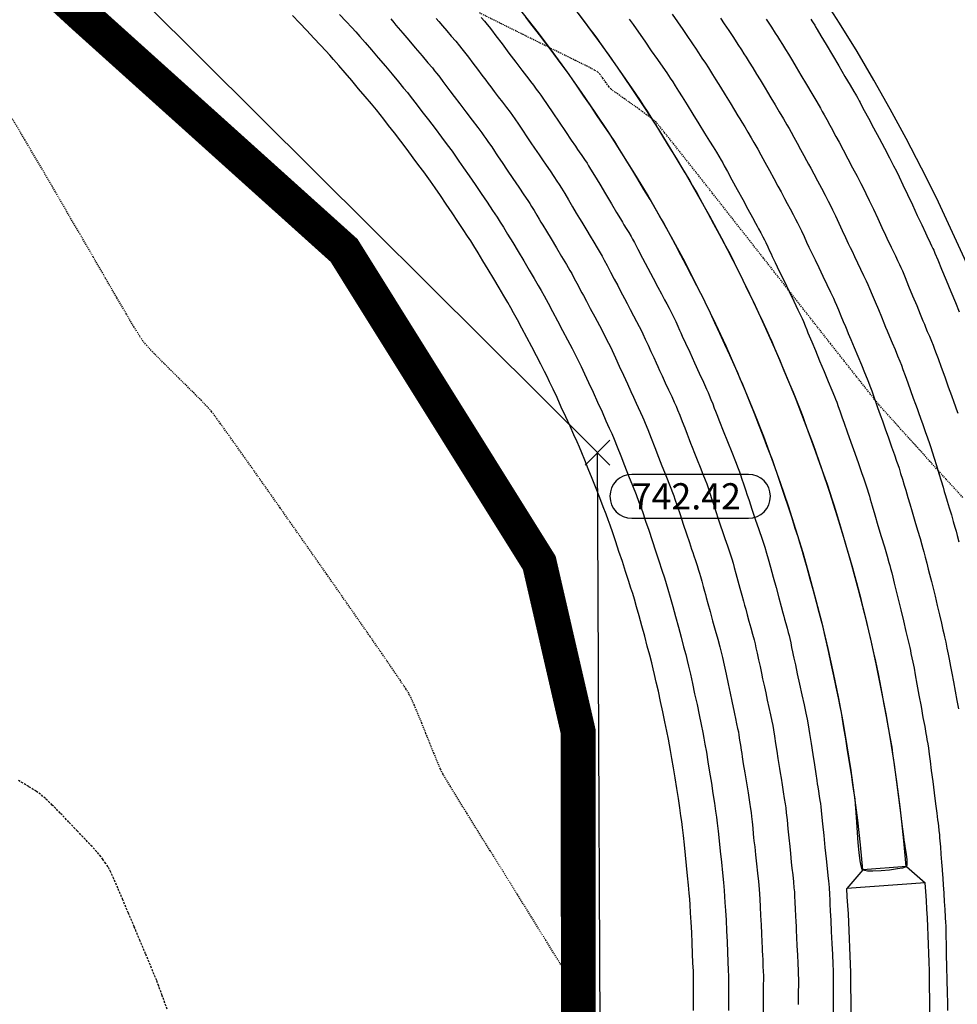
# Model space of a CAD drawing. Units: feet. Extents: x 2203087 to 2219056, y 13756737 to 13771032.
# Drawn here: x 2211390 to 2211497, y 13762490 to 13762602 of the extents above; entities that cross this region are included whole.
import ezdxf

# ---------------------------------------------------------------- set-up
doc = ezdxf.new("R2010")
doc.units = ezdxf.units.FT
doc.header["$MEASUREMENT"] = 0
for name, pattern in [('DASHDOT', [1, 0.5, -0.25, 0, -0.25]), ('HIDDEN', [0.375, 0.25, -0.125]), ('HIDDEN2', [0.1875, 0.125, -0.0625])]:
    doc.linetypes.add(name, pattern=pattern)
for name, color, linetype in [('C-DRN-EARTHEN CHANNEL', 1, 'Continuous'), ('C-FINISHED-CONTR', 2, 'Continuous'), ('C-GA', 7, 'Continuous'), ('C-LOT', 2, 'Continuous'), ('S_FLD_HAZ_LN', 244, 'DASHDOT'), ('V-P01-TOPO', 243, 'HIDDEN2')]:
    doc.layers.add(name, color=color, linetype=linetype)
doc.styles.add('EG SPOT', font='simplex.shx', dxfattribs={"width": 0.9})

# ---------------------------------------------------------------- blocks, each defined once
blk = doc.blocks.new('*U843')
at = {"layer": 'C-GA', "color": 1, "linetype": 'Continuous', "lineweight": -3}
for p, q in [((2211454.29, 13762551.3, 742.42), (2211457.12, 13762554.13, 742.42)), ((2211454.29, 13762554.13, 742.42), (2211457.12, 13762551.3, 742.42))]:
    blk.add_line(p, q, dxfattribs=at)
at = {"layer": 'C-GA', "color": 2, "linetype": 'Continuous', "lineweight": -3}
for p, q in [((2211472.99, 13762550.22, 742.42), (2211459.62, 13762550.22, 742.42)), ((2211459.62, 13762545.22, 742.42), (2211472.99, 13762545.22, 742.42))]:
    blk.add_line(p, q, dxfattribs=at)
for start, end in [(0, 90), (270, 0)]:
    blk.add_arc((2211472.99, 13762547.72, 742.42), 2.5, start, end, dxfattribs=at)
at = {"layer": 'C-GA', "color": 1, "linetype": 'Continuous', "lineweight": -3, "insert": (2211459.62, 13762549.22, 742.42), "char_height": 3, "width": 13.5051, "attachment_point": 1, "style": 'EG SPOT', "bg_fill": 3, "box_fill_scale": 1.333333, "bg_fill_color": 256, "bg_fill_true_color": 13158600, "bg_fill_transparency": 0}
blk.add_mtext('742.42', dxfattribs=at)
at = {"layer": 'C-GA', "color": 2, "linetype": 'Continuous', "lineweight": -3}
for start, end in [(90, 180), (180, 270)]:
    blk.add_arc((2211459.62, 13762547.72, 742.42), 2.5, start, end, dxfattribs=at)

msp = doc.modelspace()

# ---------------------------------------------------------------- linework, layer by layer
at = {"layer": 'C-DRN-EARTHEN CHANNEL', "elevation": 747.58}
for points in [[(2211486.07, 13762504.98), (2211484.22, 13762502.84)], [(2211491.05, 13762505.35), (2211486.07, 13762504.98)], [(2211491.05, 13762505.35), (2211493.2, 13762503.51)], [(2211493.2, 13762503.51), (2211484.22, 13762502.84)]]:
    msp.add_lwpolyline(points, dxfattribs=at)
for points in [[(2211485.77, 13762454.95), (2211485.01, 13762457.85, -0.087552), (2211483.89, 13762472.06, 0.042605), (2211484.22, 13762502.84, 0.042605)], [(2211494.48, 13762457.21), (2211493.73, 13762460.11, -0.087552), (2211492.85, 13762471.2, 0.042605), (2211493.2, 13762503.51, 0.042605)]]:
    msp.add_lwpolyline(points, format="xyb", dxfattribs=at)
at = {"layer": 'C-FINISHED-CONTR', "color": 4, "linetype": 'Continuous', "lineweight": -3}
for points, elevation in [([(2211475, 13762602.32), (2211475.6, 13762601.4), (2211476.05, 13762600.71), (2211476.29, 13762600.34), (2211476.52, 13762599.97), (2211476.86, 13762599.43), (2211477.22, 13762598.84), (2211477.55, 13762598.3), (2211477.78, 13762597.92), (2211478.01, 13762597.55), (2211478.43, 13762596.84), (2211478.98, 13762595.9), (2211479.61, 13762594.85), (2211480.23, 13762593.8), (2211480.79, 13762592.86), (2211481.21, 13762592.14), (2211481.43, 13762591.77), (2211481.64, 13762591.38), (2211481.95, 13762590.82), (2211482.29, 13762590.2), (2211482.59, 13762589.64), (2211482.8, 13762589.25), (2211482.99, 13762588.89), (2211483.35, 13762588.23), (2211483.82, 13762587.35), (2211484.35, 13762586.35), (2211484.9, 13762585.32), (2211485.42, 13762584.35), (2211485.84, 13762583.53), (2211486.14, 13762582.95), (2211486.42, 13762582.37), (2211486.81, 13762581.55), (2211487.28, 13762580.56), (2211487.77, 13762579.51), (2211488.25, 13762578.49), (2211488.66, 13762577.6), (2211488.98, 13762576.93), (2211489.15, 13762576.56), (2211489.31, 13762576.23), (2211489.53, 13762575.77), (2211489.79, 13762575.24), (2211490.04, 13762574.71), (2211490.27, 13762574.24), (2211490.42, 13762573.91), (2211490.59, 13762573.52), (2211490.9, 13762572.76), (2211491.31, 13762571.77), (2211491.77, 13762570.67), (2211492.23, 13762569.56), (2211492.64, 13762568.57), (2211492.95, 13762567.81), (2211493.11, 13762567.41), (2211493.25, 13762567.07), (2211493.45, 13762566.59), (2211493.69, 13762566.04), (2211493.92, 13762565.49), (2211494.11, 13762565.01), (2211494.25, 13762564.67), (2211494.4, 13762564.27), (2211494.68, 13762563.5), (2211495.04, 13762562.5), (2211495.44, 13762561.38), (2211495.85, 13762560.25), (2211496.21, 13762559.25), (2211496.48, 13762558.48), (2211496.63, 13762558.08), (2211496.75, 13762557.73), (2211496.93, 13762557.23)], 743), ([(2211480.12, 13762602.33), (2211480.23, 13762602.14), (2211480.4, 13762601.88), (2211480.56, 13762601.62), (2211480.67, 13762601.43), (2211480.85, 13762601.13), (2211481.27, 13762600.42), (2211481.87, 13762599.4), (2211482.58, 13762598.21), (2211483.32, 13762596.96), (2211484.02, 13762595.77), (2211484.62, 13762594.76), (2211485.05, 13762594.04), (2211485.22, 13762593.74), (2211485.33, 13762593.54), (2211485.49, 13762593.26), (2211485.64, 13762592.98), (2211485.75, 13762592.78), (2211485.89, 13762592.51), (2211486.23, 13762591.88), (2211486.72, 13762590.98), (2211487.29, 13762589.89), (2211487.92, 13762588.71), (2211488.55, 13762587.54), (2211489.12, 13762586.45), (2211489.59, 13762585.55), (2211489.92, 13762584.91), (2211490.23, 13762584.27), (2211490.66, 13762583.36), (2211491.18, 13762582.26), (2211491.74, 13762581.07), (2211492.3, 13762579.87), (2211492.82, 13762578.77), (2211493.25, 13762577.85), (2211493.55, 13762577.2), (2211493.68, 13762576.92), (2211493.78, 13762576.71), (2211493.93, 13762576.39), (2211494.08, 13762576.08), (2211494.19, 13762575.87), (2211494.32, 13762575.54), (2211494.64, 13762574.79), (2211495.08, 13762573.72), (2211495.6, 13762572.46), (2211496.14, 13762571.15), (2211496.66, 13762569.89), (2211497.1, 13762568.82)], 742)]:
    msp.add_lwpolyline(points, dxfattribs=dict(at, elevation=elevation))
at = {"layer": 'V-P01-TOPO', "color": 15, "linetype": 'HIDDEN', "lineweight": -3, "elevation": 740}
msp.add_lwpolyline([(2211406.45, 13762489.04), (2211405.89, 13762490.58), (2211405.48, 13762491.69), (2211405.25, 13762492.31), (2211404.96, 13762493.02), (2211404.53, 13762494.07), (2211403.98, 13762495.38), (2211403.35, 13762496.87), (2211402.69, 13762498.45), (2211402.02, 13762500.03), (2211401.38, 13762501.54), (2211400.81, 13762502.87), (2211400.34, 13762503.96), (2211400.01, 13762504.71), (2211399.86, 13762505.04), (2211399.69, 13762505.32), (2211399.42, 13762505.71), (2211399.12, 13762506.14), (2211398.85, 13762506.52), (2211398.64, 13762506.78), (2211398.4, 13762507.06), (2211397.85, 13762507.64), (2211397.09, 13762508.46), (2211396.18, 13762509.42), (2211395.2, 13762510.45), (2211394.22, 13762511.47), (2211393.3, 13762512.39), (2211392.52, 13762513.14), (2211391.96, 13762513.63), (2211391.48, 13762513.95), (2211390.6, 13762514.5), (2211389.38, 13762515.25)], dxfattribs=at)

# ---------------------------------------------------------------- block references
at = {"color": 7, "linetype": 'Continuous', "lineweight": -3}
msp.add_blockref('*U843', (0, 0), dxfattribs=at)

# ---------------------------------------------------------------- next in the draw order: linework, layer by layer
at = {"layer": 'C-DRN-EARTHEN CHANNEL', "elevation": 747.58}
for points in [[(2211491.04, 13762505.35, 0.251558), (2211393.87, 13762654.33, -0.116823), (2211382.21, 13762664.81), (2211360.67, 13762695.91, -0.088286), (2211355.71, 13762706.74), (2211339.49, 13762769.36, -0.414214), (2211363.88, 13762810.8), (2211630.83, 13762879.94)], [(2211486.06, 13762504.97, 0.251496), (2211391.47, 13762649.94, -0.116823), (2211378.1, 13762661.96), (2211356.56, 13762693.07, -0.088286), (2211350.87, 13762705.49), (2211334.65, 13762768.1, -0.414214), (2211362.63, 13762815.64), (2211476.61, 13762845.16)]]:
    msp.add_lwpolyline(points, format="xyb", dxfattribs=at)
at = {"layer": 'C-DRN-EARTHEN CHANNEL', "elevation": 0.58}
msp.add_lwpolyline([(2211596.76, 13762836), (2211721.08, 13762356.04, -0.397986), (2211714.45, 13762344.01), (2211569.43, 13762297.69, -0.430629), (2211556.71, 13762304.71), (2211515.02, 13762465.63, -0.087552), (2211514.75, 13762469.09, 0.300247), (2211405.37, 13762675.39, -0.116823), (2211401.94, 13762678.47), (2211380.4, 13762709.58, -0.088286), (2211378.94, 13762712.76), (2211362.72, 13762775.37, -0.414214), (2211369.9, 13762787.56), (2211584.57, 13762843.17, -0.414214)], format="xyb", close=True, dxfattribs=at)
at = {"layer": 'C-FINISHED-CONTR', "color": 4, "linetype": 'Continuous', "lineweight": -3}
for points, elevation in [([(2211426.19, 13762602.86), (2211426.94, 13762602.05), (2211427.58, 13762601.37), (2211428.04, 13762600.87), (2211428.49, 13762600.35), (2211429.1, 13762599.65), (2211429.82, 13762598.81), (2211430.61, 13762597.89), (2211431.42, 13762596.93), (2211432.2, 13762596.01), (2211432.92, 13762595.16), (2211433.51, 13762594.44), (2211433.94, 13762593.91), (2211434.37, 13762593.37), (2211434.94, 13762592.64), (2211435.61, 13762591.76), (2211436.35, 13762590.79), (2211437.11, 13762589.8), (2211437.84, 13762588.83), (2211438.5, 13762587.94), (2211439.06, 13762587.2), (2211439.46, 13762586.64), (2211439.85, 13762586.08), (2211440.38, 13762585.32), (2211441.01, 13762584.4), (2211441.69, 13762583.4), (2211442.39, 13762582.36), (2211443.07, 13762581.36), (2211443.69, 13762580.44), (2211444.2, 13762579.66), (2211444.57, 13762579.09), (2211444.94, 13762578.51), (2211445.42, 13762577.71), (2211446, 13762576.76), (2211446.62, 13762575.72), (2211447.27, 13762574.65), (2211447.89, 13762573.61), (2211448.45, 13762572.66), (2211448.92, 13762571.85), (2211449.26, 13762571.26), (2211449.59, 13762570.66), (2211450.04, 13762569.84), (2211450.56, 13762568.86), (2211451.13, 13762567.79), (2211451.71, 13762566.69), (2211452.27, 13762565.61), (2211452.79, 13762564.63), (2211453.21, 13762563.8), (2211453.52, 13762563.19), (2211453.82, 13762562.57), (2211454.21, 13762561.73), (2211454.68, 13762560.73), (2211455.19, 13762559.62), (2211455.71, 13762558.49), (2211456.22, 13762557.38), (2211456.67, 13762556.37), (2211457.05, 13762555.52), (2211457.33, 13762554.9), (2211457.59, 13762554.27), (2211457.94, 13762553.4), (2211458.36, 13762552.37), (2211458.8, 13762551.25), (2211459.26, 13762550.08), (2211459.71, 13762548.95), (2211460.11, 13762547.92), (2211460.44, 13762547.05), (2211460.68, 13762546.41), (2211460.91, 13762545.76), (2211461.21, 13762544.88), (2211461.57, 13762543.84), (2211461.95, 13762542.68), (2211462.35, 13762541.5), (2211462.73, 13762540.35), (2211463.07, 13762539.29), (2211463.36, 13762538.41), (2211463.56, 13762537.75), (2211463.75, 13762537.1), (2211464.01, 13762536.2), (2211464.31, 13762535.13), (2211464.63, 13762533.96), (2211464.96, 13762532.76), (2211465.27, 13762531.59), (2211465.56, 13762530.51), (2211465.8, 13762529.61), (2211465.96, 13762528.95), (2211466.12, 13762528.28), (2211466.33, 13762527.38), (2211466.57, 13762526.29), (2211466.82, 13762525.11), (2211467.09, 13762523.89), (2211467.34, 13762522.7), (2211467.57, 13762521.61), (2211467.75, 13762520.7), (2211467.88, 13762520.03), (2211468, 13762519.36), (2211468.16, 13762518.44), (2211468.34, 13762517.35), (2211468.53, 13762516.15), (2211468.73, 13762514.91), (2211468.92, 13762513.71), (2211469.08, 13762512.62), (2211469.22, 13762511.7), (2211469.31, 13762511.02), (2211469.4, 13762510.34), (2211469.5, 13762509.41), (2211469.62, 13762508.31), (2211469.75, 13762507.11), (2211469.88, 13762505.86), (2211470, 13762504.65), (2211470.11, 13762503.55), (2211470.19, 13762502.62), (2211470.25, 13762501.94), (2211470.29, 13762501.26), (2211470.35, 13762500.33), (2211470.41, 13762499.22), (2211470.47, 13762498.01), (2211470.53, 13762496.76), (2211470.58, 13762495.55), (2211470.63, 13762494.44), (2211470.67, 13762493.51), (2211470.69, 13762492.83), (2211470.69, 13762492.14), (2211470.7, 13762491.21), (2211470.7, 13762490.11), (2211470.69, 13762488.89)], 743), ([(2211453.48, 13762602.97), (2211454.22, 13762602), (2211454.84, 13762601.19), (2211455.27, 13762600.61), (2211455.7, 13762600.02), (2211456.29, 13762599.19), (2211456.99, 13762598.19), (2211457.76, 13762597.09), (2211458.55, 13762595.95), (2211459.31, 13762594.85), (2211460, 13762593.84), (2211460.57, 13762593), (2211460.97, 13762592.39), (2211461.37, 13762591.78), (2211461.91, 13762590.92), (2211462.56, 13762589.89), (2211463.27, 13762588.75), (2211463.99, 13762587.57), (2211464.7, 13762586.43), (2211465.33, 13762585.39), (2211465.86, 13762584.52), (2211466.23, 13762583.89), (2211466.59, 13762583.25), (2211467.09, 13762582.37), (2211467.68, 13762581.3), (2211468.33, 13762580.12), (2211468.99, 13762578.91), (2211469.63, 13762577.73), (2211470.21, 13762576.66), (2211470.69, 13762575.76), (2211471.03, 13762575.12), (2211471.35, 13762574.46), (2211471.8, 13762573.55), (2211472.34, 13762572.45), (2211472.92, 13762571.24), (2211473.52, 13762570), (2211474.09, 13762568.79), (2211474.62, 13762567.68), (2211475.05, 13762566.76), (2211475.35, 13762566.1), (2211475.64, 13762565.43), (2211476.04, 13762564.49), (2211476.52, 13762563.37), (2211477.03, 13762562.13), (2211477.56, 13762560.86), (2211478.08, 13762559.62), (2211478.54, 13762558.49), (2211478.92, 13762557.55), (2211479.19, 13762556.87), (2211479.44, 13762556.18), (2211479.79, 13762555.23), (2211480.21, 13762554.08), (2211480.66, 13762552.82), (2211481.12, 13762551.51), (2211481.56, 13762550.25), (2211481.97, 13762549.1), (2211482.3, 13762548.14), (2211482.53, 13762547.44), (2211482.75, 13762546.74), (2211483.05, 13762545.77), (2211483.4, 13762544.61), (2211483.78, 13762543.32), (2211484.17, 13762541.99), (2211484.55, 13762540.71), (2211484.89, 13762539.54), (2211485.17, 13762538.56), (2211485.36, 13762537.85), (2211485.55, 13762537.15), (2211485.79, 13762536.16), (2211486.08, 13762534.97), (2211486.4, 13762533.67), (2211486.72, 13762532.33), (2211487.02, 13762531.02), (2211487.3, 13762529.83), (2211487.53, 13762528.84), (2211487.68, 13762528.13), (2211487.83, 13762527.41), (2211488.02, 13762526.41), (2211488.25, 13762525.21), (2211488.49, 13762523.9), (2211488.74, 13762522.54), (2211488.98, 13762521.22), (2211489.19, 13762520.02), (2211489.37, 13762519.01), (2211489.48, 13762518.29), (2211489.59, 13762517.53), (2211489.74, 13762516.43), (2211489.92, 13762515.1), (2211490.1, 13762513.65), (2211490.29, 13762512.18), (2211490.46, 13762510.81), (2211490.6, 13762509.65), (2211490.71, 13762508.8), (2211490.76, 13762508.38), (2211490.82, 13762507.99), (2211490.91, 13762507.42), (2211491.01, 13762506.77), (2211491.09, 13762506.14), (2211491.11, 13762505.73), (2211491.09, 13762505.49), (2211491.06, 13762505.39), (2211491.04, 13762505.35), (2211491.01, 13762505.33), (2211490.9, 13762505.27), (2211490.6, 13762505.19), (2211490.03, 13762505.08), (2211489.13, 13762504.96), (2211488.15, 13762504.86), (2211487.22, 13762504.82), (2211486.6, 13762504.84), (2211486.26, 13762504.89), (2211486.11, 13762504.95), (2211486.06, 13762504.98), (2211486.02, 13762505.02), (2211485.96, 13762505.14), (2211485.87, 13762505.43), (2211485.77, 13762506), (2211485.65, 13762506.95), (2211485.55, 13762508.06), (2211485.46, 13762509.25), (2211485.38, 13762510.44), (2211485.31, 13762511.54), (2211485.24, 13762512.45), (2211485.18, 13762513.09), (2211485.08, 13762513.76), (2211484.94, 13762514.73), (2211484.76, 13762515.92), (2211484.55, 13762517.26), (2211484.33, 13762518.64), (2211484.11, 13762519.99), (2211483.91, 13762521.22), (2211483.74, 13762522.24), (2211483.61, 13762522.97), (2211483.47, 13762523.69), (2211483.27, 13762524.68), (2211483.02, 13762525.87), (2211482.74, 13762527.19), (2211482.45, 13762528.54), (2211482.16, 13762529.85), (2211481.9, 13762531.04), (2211481.68, 13762532.03), (2211481.51, 13762532.74), (2211481.33, 13762533.45), (2211481.07, 13762534.43), (2211480.76, 13762535.61), (2211480.41, 13762536.91), (2211480.04, 13762538.24), (2211479.68, 13762539.53), (2211479.36, 13762540.71), (2211479.08, 13762541.69), (2211478.87, 13762542.39), (2211478.66, 13762543.09), (2211478.34, 13762544.05), (2211477.97, 13762545.21), (2211477.55, 13762546.49), (2211477.11, 13762547.8), (2211476.68, 13762549.07), (2211476.29, 13762550.23), (2211475.96, 13762551.19), (2211475.72, 13762551.88), (2211475.46, 13762552.56), (2211475.1, 13762553.51), (2211474.65, 13762554.65), (2211474.17, 13762555.9), (2211473.66, 13762557.18), (2211473.16, 13762558.43), (2211472.71, 13762559.56), (2211472.33, 13762560.5), (2211472.04, 13762561.18), (2211471.75, 13762561.85), (2211471.34, 13762562.77), (2211470.83, 13762563.88), (2211470.28, 13762565.11), (2211469.7, 13762566.36), (2211469.14, 13762567.58), (2211468.62, 13762568.68), (2211468.19, 13762569.6), (2211467.87, 13762570.26), (2211467.54, 13762570.92), (2211467.08, 13762571.82), (2211466.51, 13762572.9), (2211465.89, 13762574.09), (2211465.25, 13762575.31), (2211464.62, 13762576.5), (2211464.04, 13762577.57), (2211463.56, 13762578.47), (2211463.21, 13762579.11), (2211462.84, 13762579.74), (2211462.33, 13762580.62), (2211461.71, 13762581.67), (2211461.02, 13762582.82), (2211460.31, 13762584), (2211459.62, 13762585.15), (2211458.98, 13762586.2), (2211458.45, 13762587.06), (2211458.07, 13762587.68), (2211457.67, 13762588.3), (2211457.11, 13762589.14), (2211456.43, 13762590.16), (2211455.68, 13762591.27), (2211454.91, 13762592.42), (2211454.15, 13762593.52), (2211453.46, 13762594.53), (2211452.89, 13762595.37), (2211452.47, 13762595.97), (2211452.03, 13762596.56), (2211451.43, 13762597.37), (2211450.7, 13762598.35), (2211449.89, 13762599.42), (2211449.05, 13762600.52), (2211448.24, 13762601.58), (2211447.5, 13762602.55)], 747), ([(2211464.23, 13762602.88), (2211464.84, 13762602), (2211465.45, 13762601.13), (2211465.99, 13762600.34), (2211466.42, 13762599.72), (2211466.66, 13762599.37), (2211466.91, 13762599), (2211467.25, 13762598.48), (2211467.65, 13762597.87), (2211468.05, 13762597.27), (2211468.39, 13762596.74), (2211468.63, 13762596.37), (2211468.86, 13762596), (2211469.26, 13762595.36), (2211469.76, 13762594.55), (2211470.32, 13762593.64), (2211470.89, 13762592.73), (2211471.39, 13762591.91), (2211471.78, 13762591.27), (2211472.01, 13762590.91), (2211472.23, 13762590.53), (2211472.56, 13762589.99), (2211472.92, 13762589.37), (2211473.29, 13762588.75), (2211473.61, 13762588.21), (2211473.83, 13762587.83), (2211474.04, 13762587.45), (2211474.4, 13762586.79), (2211474.86, 13762585.95), (2211475.38, 13762585.01), (2211475.89, 13762584.07), (2211476.35, 13762583.22), (2211476.71, 13762582.56), (2211476.92, 13762582.18), (2211477.12, 13762581.79), (2211477.42, 13762581.24), (2211477.76, 13762580.61), (2211478.09, 13762579.98), (2211478.38, 13762579.42), (2211478.58, 13762579.03), (2211478.77, 13762578.64), (2211479.04, 13762578.08), (2211479.34, 13762577.44), (2211479.64, 13762576.79), (2211479.9, 13762576.23), (2211480.09, 13762575.84), (2211480.27, 13762575.45), (2211480.6, 13762574.77), (2211481.02, 13762573.89), (2211481.49, 13762572.92), (2211481.96, 13762571.95), (2211482.38, 13762571.08), (2211482.7, 13762570.4), (2211482.88, 13762570.01), (2211483.06, 13762569.61), (2211483.29, 13762569.04), (2211483.56, 13762568.38), (2211483.83, 13762567.73), (2211484.07, 13762567.16), (2211484.23, 13762566.76), (2211484.4, 13762566.36), (2211484.69, 13762565.66), (2211485.06, 13762564.76), (2211485.48, 13762563.76), (2211485.9, 13762562.77), (2211486.27, 13762561.87), (2211486.56, 13762561.17), (2211486.72, 13762560.77), (2211486.87, 13762560.36), (2211487.08, 13762559.79), (2211487.32, 13762559.12), (2211487.56, 13762558.46), (2211487.76, 13762557.88), (2211487.91, 13762557.47), (2211488.05, 13762557.06), (2211488.31, 13762556.35), (2211488.63, 13762555.43), (2211489, 13762554.41), (2211489.36, 13762553.39), (2211489.69, 13762552.47), (2211489.94, 13762551.75), (2211490.08, 13762551.35), (2211490.21, 13762550.94), (2211490.39, 13762550.35), (2211490.6, 13762549.68), (2211490.8, 13762549.01), (2211490.98, 13762548.42), (2211491.11, 13762548.01), (2211491.23, 13762547.6), (2211491.45, 13762546.87), (2211491.73, 13762545.93), (2211492.03, 13762544.89), (2211492.34, 13762543.84), (2211492.62, 13762542.91), (2211492.83, 13762542.18), (2211492.95, 13762541.76), (2211493.06, 13762541.35), (2211493.22, 13762540.76), (2211493.39, 13762540.08), (2211493.56, 13762539.4), (2211493.71, 13762538.81), (2211493.82, 13762538.39), (2211493.92, 13762537.97), (2211494.1, 13762537.23), (2211494.33, 13762536.28), (2211494.58, 13762535.22), (2211494.83, 13762534.16), (2211495.06, 13762533.2), (2211495.24, 13762532.46), (2211495.33, 13762532.04), (2211495.42, 13762531.63), (2211495.55, 13762531.03), (2211495.69, 13762530.35), (2211495.83, 13762529.67), (2211495.95, 13762529.07), (2211496.04, 13762528.65), (2211496.12, 13762528.23), (2211496.26, 13762527.48), (2211496.43, 13762526.51), (2211496.63, 13762525.43), (2211496.83, 13762524.36), (2211497, 13762523.39)], 745), ([(2211466.69, 13762488.9), (2211466.7, 13762490.09), (2211466.7, 13762491.17), (2211466.7, 13762492.08), (2211466.69, 13762492.75), (2211466.67, 13762493.42), (2211466.63, 13762494.32), (2211466.59, 13762495.4), (2211466.53, 13762496.59), (2211466.48, 13762497.8), (2211466.42, 13762498.99), (2211466.36, 13762500.07), (2211466.3, 13762500.97), (2211466.26, 13762501.64), (2211466.2, 13762502.31), (2211466.12, 13762503.21), (2211466.02, 13762504.29), (2211465.9, 13762505.47), (2211465.77, 13762506.68), (2211465.65, 13762507.86), (2211465.53, 13762508.93), (2211465.43, 13762509.84), (2211465.35, 13762510.5), (2211465.25, 13762511.16), (2211465.12, 13762512.06), (2211464.96, 13762513.13), (2211464.78, 13762514.3), (2211464.59, 13762515.5), (2211464.4, 13762516.67), (2211464.22, 13762517.74), (2211464.07, 13762518.64), (2211463.95, 13762519.3), (2211463.82, 13762519.95), (2211463.64, 13762520.84), (2211463.42, 13762521.9), (2211463.17, 13762523.06), (2211462.92, 13762524.25), (2211462.67, 13762525.41), (2211462.43, 13762526.46), (2211462.23, 13762527.35), (2211462.08, 13762528), (2211461.91, 13762528.65), (2211461.68, 13762529.53), (2211461.4, 13762530.58), (2211461.1, 13762531.72), (2211460.78, 13762532.89), (2211460.46, 13762534.03), (2211460.17, 13762535.08), (2211459.92, 13762535.95), (2211459.73, 13762536.59), (2211459.53, 13762537.23), (2211459.25, 13762538.1), (2211458.92, 13762539.13), (2211458.55, 13762540.25), (2211458.16, 13762541.41), (2211457.79, 13762542.53), (2211457.44, 13762543.55), (2211457.14, 13762544.41), (2211456.92, 13762545.04), (2211456.68, 13762545.67), (2211456.36, 13762546.52), (2211455.97, 13762547.53), (2211455.54, 13762548.63), (2211455.09, 13762549.76), (2211454.65, 13762550.86), (2211454.25, 13762551.87), (2211453.91, 13762552.71), (2211453.65, 13762553.33), (2211453.38, 13762553.94), (2211453.01, 13762554.77), (2211452.56, 13762555.76), (2211452.07, 13762556.83), (2211451.56, 13762557.94), (2211451.07, 13762559.01), (2211450.61, 13762559.99), (2211450.22, 13762560.82), (2211449.93, 13762561.42), (2211449.63, 13762562.02), (2211449.21, 13762562.83), (2211448.72, 13762563.79), (2211448.17, 13762564.83), (2211447.6, 13762565.91), (2211447.04, 13762566.96), (2211446.53, 13762567.91), (2211446.1, 13762568.71), (2211445.78, 13762569.3), (2211445.44, 13762569.88), (2211444.98, 13762570.66), (2211444.43, 13762571.59), (2211443.83, 13762572.61), (2211443.2, 13762573.66), (2211442.59, 13762574.67), (2211442.03, 13762575.59), (2211441.55, 13762576.37), (2211441.2, 13762576.94), (2211440.83, 13762577.5), (2211440.33, 13762578.26), (2211439.73, 13762579.16), (2211439.07, 13762580.14), (2211438.39, 13762581.15), (2211437.72, 13762582.13), (2211437.11, 13762583.02), (2211436.6, 13762583.77), (2211436.21, 13762584.31), (2211435.82, 13762584.85), (2211435.27, 13762585.58), (2211434.62, 13762586.45), (2211433.91, 13762587.39), (2211433.18, 13762588.36), (2211432.46, 13762589.31), (2211431.8, 13762590.16), (2211431.24, 13762590.88), (2211430.83, 13762591.41), (2211430.4, 13762591.93), (2211429.82, 13762592.62), (2211429.13, 13762593.45), (2211428.36, 13762594.36), (2211427.57, 13762595.29), (2211426.81, 13762596.19), (2211426.1, 13762597.01), (2211425.5, 13762597.69), (2211425.06, 13762598.2), (2211424.61, 13762598.69), (2211423.99, 13762599.36), (2211423.25, 13762600.15), (2211422.44, 13762601.01), (2211421.6, 13762601.89), (2211420.79, 13762602.75)], 742), ([(2211432.03, 13762602.35), (2211432.38, 13762601.93), (2211432.63, 13762601.63), (2211432.9, 13762601.33), (2211433.41, 13762600.72), (2211434.09, 13762599.92), (2211434.85, 13762599.03), (2211435.62, 13762598.13), (2211436.29, 13762597.33), (2211436.8, 13762596.73), (2211437.06, 13762596.42), (2211437.3, 13762596.11), (2211437.64, 13762595.67), (2211438.01, 13762595.18), (2211438.34, 13762594.73), (2211438.57, 13762594.42), (2211438.82, 13762594.1), (2211439.3, 13762593.47), (2211439.93, 13762592.64), (2211440.65, 13762591.7), (2211441.36, 13762590.76), (2211441.99, 13762589.93), (2211442.47, 13762589.3), (2211442.71, 13762588.97), (2211442.93, 13762588.66), (2211443.24, 13762588.2), (2211443.59, 13762587.69), (2211443.9, 13762587.23), (2211444.11, 13762586.9), (2211444.34, 13762586.57), (2211444.78, 13762585.91), (2211445.37, 13762585.05), (2211446.03, 13762584.07), (2211446.69, 13762583.1), (2211447.28, 13762582.23), (2211447.72, 13762581.57), (2211447.95, 13762581.23), (2211448.15, 13762580.9), (2211448.44, 13762580.43), (2211448.75, 13762579.9), (2211449.03, 13762579.42), (2211449.23, 13762579.09), (2211449.44, 13762578.74), (2211449.85, 13762578.07), (2211450.39, 13762577.17), (2211450.99, 13762576.16), (2211451.6, 13762575.15), (2211452.14, 13762574.25), (2211452.54, 13762573.57), (2211452.75, 13762573.22), (2211452.93, 13762572.88), (2211453.19, 13762572.39), (2211453.48, 13762571.85), (2211453.73, 13762571.35), (2211453.91, 13762571.01), (2211454.09, 13762570.68), (2211454.43, 13762570.05), (2211454.87, 13762569.21), (2211455.39, 13762568.24), (2211455.92, 13762567.25), (2211456.41, 13762566.31), (2211456.82, 13762565.51), (2211457.11, 13762564.96), (2211457.38, 13762564.39), (2211457.75, 13762563.58), (2211458.2, 13762562.62), (2211458.67, 13762561.59), (2211459.12, 13762560.6), (2211459.51, 13762559.73), (2211459.81, 13762559.08), (2211459.96, 13762558.74), (2211460.13, 13762558.39), (2211460.36, 13762557.88), (2211460.62, 13762557.33), (2211460.85, 13762556.82), (2211461.01, 13762556.47), (2211461.16, 13762556.09), (2211461.45, 13762555.36), (2211461.84, 13762554.38), (2211462.27, 13762553.29), (2211462.7, 13762552.19), (2211463.08, 13762551.21), (2211463.37, 13762550.48), (2211463.52, 13762550.1), (2211463.66, 13762549.74), (2211463.87, 13762549.22), (2211464.1, 13762548.66), (2211464.3, 13762548.14), (2211464.44, 13762547.78), (2211464.57, 13762547.39), (2211464.82, 13762546.64), (2211465.15, 13762545.65), (2211465.52, 13762544.53), (2211465.89, 13762543.41), (2211466.22, 13762542.42), (2211466.47, 13762541.67), (2211466.6, 13762541.28), (2211466.72, 13762540.92), (2211466.9, 13762540.39), (2211467.1, 13762539.81), (2211467.27, 13762539.28), (2211467.39, 13762538.91), (2211467.49, 13762538.54), (2211467.64, 13762538), (2211467.8, 13762537.41), (2211467.95, 13762536.87), (2211468.05, 13762536.5), (2211468.15, 13762536.14), (2211468.34, 13762535.45), (2211468.59, 13762534.53), (2211468.88, 13762533.48), (2211469.18, 13762532.39), (2211469.46, 13762531.37), (2211469.69, 13762530.5), (2211469.85, 13762529.9), (2211469.99, 13762529.29), (2211470.18, 13762528.42), (2211470.41, 13762527.38), (2211470.64, 13762526.27), (2211470.87, 13762525.2), (2211471.07, 13762524.27), (2211471.21, 13762523.57), (2211471.29, 13762523.21), (2211471.37, 13762522.83), (2211471.49, 13762522.29), (2211471.62, 13762521.69), (2211471.74, 13762521.14), (2211471.82, 13762520.76), (2211471.88, 13762520.38), (2211471.97, 13762519.83), (2211472.06, 13762519.23), (2211472.15, 13762518.68), (2211472.21, 13762518.3), (2211472.27, 13762517.9), (2211472.39, 13762517.13), (2211472.56, 13762516.1), (2211472.74, 13762514.94), (2211472.93, 13762513.78), (2211473.09, 13762512.74), (2211473.22, 13762511.95), (2211473.28, 13762511.54), (2211473.33, 13762511.09), (2211473.4, 13762510.46), (2211473.47, 13762509.76), (2211473.53, 13762509.12), (2211473.57, 13762508.68), (2211473.61, 13762508.3), (2211473.69, 13762507.62), (2211473.78, 13762506.71), (2211473.89, 13762505.68), (2211474, 13762504.62), (2211474.11, 13762503.63), (2211474.19, 13762502.79), (2211474.24, 13762502.2), (2211474.28, 13762501.61), (2211474.32, 13762500.76), (2211474.37, 13762499.76), (2211474.42, 13762498.7), (2211474.47, 13762497.66), (2211474.51, 13762496.75), (2211474.54, 13762496.06), (2211474.55, 13762495.69), (2211474.58, 13762495.26), (2211474.61, 13762494.64), (2211474.64, 13762493.96), (2211474.67, 13762493.34), (2211474.69, 13762492.91), (2211474.69, 13762492.51), (2211474.68, 13762491.76), (2211474.68, 13762490.76), (2211474.67, 13762489.66), (2211474.66, 13762488.55)], 744), ([(2211437.23, 13762602.4), (2211437.53, 13762602.04), (2211437.96, 13762601.55), (2211438.45, 13762600.97), (2211438.97, 13762600.36), (2211439.47, 13762599.78), (2211439.89, 13762599.28), (2211440.18, 13762598.92), (2211440.48, 13762598.53), (2211440.92, 13762597.97), (2211441.43, 13762597.29), (2211441.97, 13762596.58), (2211442.48, 13762595.9), (2211442.91, 13762595.33), (2211443.2, 13762594.94), (2211443.49, 13762594.57), (2211443.88, 13762594.05), (2211444.35, 13762593.44), (2211444.83, 13762592.81), (2211445.3, 13762592.2), (2211445.69, 13762591.68), (2211445.96, 13762591.3), (2211446.24, 13762590.9), (2211446.65, 13762590.31), (2211447.12, 13762589.61), (2211447.62, 13762588.87), (2211448.09, 13762588.16), (2211448.49, 13762587.57), (2211448.76, 13762587.16), (2211449.03, 13762586.78), (2211449.39, 13762586.24), (2211449.82, 13762585.61), (2211450.27, 13762584.95), (2211450.7, 13762584.31), (2211451.06, 13762583.77), (2211451.32, 13762583.38), (2211451.58, 13762582.97), (2211451.95, 13762582.36), (2211452.38, 13762581.63), (2211452.84, 13762580.86), (2211453.27, 13762580.13), (2211453.64, 13762579.52), (2211453.89, 13762579.1), (2211454.13, 13762578.7), (2211454.47, 13762578.14), (2211454.86, 13762577.49), (2211455.28, 13762576.8), (2211455.67, 13762576.15), (2211456, 13762575.59), (2211456.23, 13762575.18), (2211456.47, 13762574.75), (2211456.8, 13762574.12), (2211457.2, 13762573.37), (2211457.62, 13762572.58), (2211458.01, 13762571.83), (2211458.34, 13762571.19), (2211458.57, 13762570.76), (2211458.78, 13762570.35), (2211459.09, 13762569.77), (2211459.45, 13762569.1), (2211459.83, 13762568.39), (2211460.18, 13762567.72), (2211460.48, 13762567.14), (2211460.69, 13762566.72), (2211460.9, 13762566.31), (2211461.17, 13762565.71), (2211461.49, 13762565.02), (2211461.82, 13762564.29), (2211462.14, 13762563.6), (2211462.41, 13762563), (2211462.6, 13762562.58), (2211462.8, 13762562.13), (2211463.11, 13762561.49), (2211463.46, 13762560.72), (2211463.84, 13762559.91), (2211464.19, 13762559.13), (2211464.49, 13762558.48), (2211464.69, 13762558.04), (2211464.86, 13762557.61), (2211465.11, 13762557), (2211465.39, 13762556.29), (2211465.68, 13762555.54), (2211465.95, 13762554.83), (2211466.19, 13762554.23), (2211466.36, 13762553.79), (2211466.54, 13762553.34), (2211466.81, 13762552.67), (2211467.12, 13762551.89), (2211467.45, 13762551.06), (2211467.76, 13762550.27), (2211468.02, 13762549.6), (2211468.2, 13762549.14), (2211468.35, 13762548.7), (2211468.56, 13762548.09), (2211468.8, 13762547.36), (2211469.05, 13762546.6), (2211469.29, 13762545.88), (2211469.49, 13762545.26), (2211469.64, 13762544.81), (2211469.79, 13762544.35), (2211470.02, 13762543.69), (2211470.29, 13762542.89), (2211470.57, 13762542.05), (2211470.84, 13762541.25), (2211471.06, 13762540.56), (2211471.22, 13762540.07), (2211471.36, 13762539.58), (2211471.55, 13762538.88), (2211471.78, 13762538.06), (2211472.01, 13762537.21), (2211472.22, 13762536.4), (2211472.41, 13762535.72), (2211472.53, 13762535.25), (2211472.66, 13762534.8), (2211472.83, 13762534.17), (2211473.04, 13762533.44), (2211473.25, 13762532.66), (2211473.45, 13762531.93), (2211473.62, 13762531.3), (2211473.74, 13762530.85), (2211473.84, 13762530.39), (2211473.98, 13762529.76), (2211474.14, 13762529.01), (2211474.31, 13762528.23), (2211474.46, 13762527.48), (2211474.6, 13762526.84), (2211474.7, 13762526.39), (2211474.8, 13762525.91), (2211474.95, 13762525.22), (2211475.13, 13762524.41), (2211475.32, 13762523.54), (2211475.5, 13762522.71), (2211475.65, 13762522), (2211475.75, 13762521.5), (2211475.84, 13762520.99), (2211475.95, 13762520.28), (2211476.08, 13762519.44), (2211476.22, 13762518.57), (2211476.35, 13762517.74), (2211476.46, 13762517.04), (2211476.53, 13762516.56), (2211476.61, 13762516.1), (2211476.71, 13762515.46), (2211476.83, 13762514.71), (2211476.96, 13762513.91), (2211477.08, 13762513.16), (2211477.18, 13762512.52), (2211477.25, 13762512.06), (2211477.31, 13762511.52), (2211477.4, 13762510.69), (2211477.5, 13762509.69), (2211477.6, 13762508.63), (2211477.7, 13762507.64), (2211477.78, 13762506.84), (2211477.83, 13762506.34), (2211477.88, 13762505.86), (2211477.96, 13762505.18), (2211478.04, 13762504.4), (2211478.12, 13762503.62), (2211478.19, 13762502.93), (2211478.23, 13762502.45), (2211478.26, 13762501.97), (2211478.3, 13762501.29), (2211478.33, 13762500.5), (2211478.37, 13762499.72), (2211478.4, 13762499.03), (2211478.42, 13762498.55), (2211478.44, 13762498.06), (2211478.48, 13762497.27), (2211478.53, 13762496.29), (2211478.58, 13762495.25), (2211478.63, 13762494.28), (2211478.67, 13762493.48), (2211478.68, 13762492.99), (2211478.69, 13762492.51), (2211478.69, 13762491.83), (2211478.68, 13762491.04), (2211478.67, 13762490.25), (2211478.66, 13762489.57)], 745), ([(2211442.38, 13762602.51), (2211442.75, 13762602.08), (2211443.08, 13762601.7), (2211443.3, 13762601.42), (2211443.56, 13762601.09), (2211444.08, 13762600.4), (2211444.78, 13762599.48), (2211445.57, 13762598.44), (2211446.36, 13762597.4), (2211447.06, 13762596.48), (2211447.58, 13762595.79), (2211447.83, 13762595.45), (2211448.05, 13762595.17), (2211448.36, 13762594.77), (2211448.7, 13762594.32), (2211449, 13762593.92), (2211449.21, 13762593.63), (2211449.45, 13762593.29), (2211449.94, 13762592.57), (2211450.59, 13762591.61), (2211451.32, 13762590.53), (2211452.05, 13762589.45), (2211452.7, 13762588.49), (2211453.18, 13762587.77), (2211453.41, 13762587.42), (2211453.61, 13762587.13), (2211453.9, 13762586.71), (2211454.21, 13762586.25), (2211454.5, 13762585.83), (2211454.69, 13762585.53), (2211454.91, 13762585.17), (2211455.36, 13762584.43), (2211455.95, 13762583.44), (2211456.62, 13762582.32), (2211457.29, 13762581.2), (2211457.89, 13762580.2), (2211458.33, 13762579.46), (2211458.55, 13762579.1), (2211458.73, 13762578.8), (2211458.99, 13762578.36), (2211459.28, 13762577.89), (2211459.54, 13762577.45), (2211459.72, 13762577.14), (2211459.92, 13762576.77), (2211460.32, 13762576.01), (2211460.86, 13762574.98), (2211461.47, 13762573.83), (2211462.08, 13762572.67), (2211462.62, 13762571.65), (2211463.02, 13762570.88), (2211463.22, 13762570.51), (2211463.38, 13762570.2), (2211463.62, 13762569.75), (2211463.89, 13762569.26), (2211464.12, 13762568.81), (2211464.28, 13762568.49), (2211464.43, 13762568.17), (2211464.65, 13762567.71), (2211464.88, 13762567.2), (2211465.09, 13762566.74), (2211465.23, 13762566.42), (2211465.41, 13762566.04), (2211465.77, 13762565.25), (2211466.26, 13762564.2), (2211466.8, 13762563.01), (2211467.35, 13762561.83), (2211467.83, 13762560.78), (2211468.19, 13762559.99), (2211468.37, 13762559.61), (2211468.5, 13762559.28), (2211468.69, 13762558.81), (2211468.89, 13762558.29), (2211469.07, 13762557.81), (2211469.2, 13762557.48), (2211469.36, 13762557.09), (2211469.68, 13762556.29), (2211470.1, 13762555.21), (2211470.58, 13762554), (2211471.06, 13762552.78), (2211471.49, 13762551.71), (2211471.8, 13762550.9), (2211471.96, 13762550.51), (2211472.07, 13762550.17), (2211472.23, 13762549.69), (2211472.41, 13762549.16), (2211472.57, 13762548.68), (2211472.68, 13762548.34), (2211472.8, 13762547.98), (2211473.05, 13762547.25), (2211473.38, 13762546.26), (2211473.76, 13762545.12), (2211474.16, 13762543.94), (2211474.53, 13762542.82), (2211474.84, 13762541.89), (2211475.04, 13762541.23), (2211475.24, 13762540.57), (2211475.5, 13762539.62), (2211475.81, 13762538.48), (2211476.14, 13762537.28), (2211476.45, 13762536.12), (2211476.72, 13762535.11), (2211476.92, 13762534.37), (2211477.02, 13762534), (2211477.12, 13762533.65), (2211477.25, 13762533.17), (2211477.4, 13762532.63), (2211477.53, 13762532.14), (2211477.62, 13762531.79), (2211477.7, 13762531.45), (2211477.81, 13762530.95), (2211477.92, 13762530.41), (2211478.03, 13762529.91), (2211478.1, 13762529.56), (2211478.18, 13762529.19), (2211478.35, 13762528.44), (2211478.57, 13762527.42), (2211478.83, 13762526.24), (2211479.1, 13762525.02), (2211479.34, 13762523.88), (2211479.55, 13762522.91), (2211479.68, 13762522.23), (2211479.8, 13762521.56), (2211479.96, 13762520.58), (2211480.14, 13762519.42), (2211480.34, 13762518.19), (2211480.52, 13762517), (2211480.68, 13762515.97), (2211480.8, 13762515.21), (2211480.85, 13762514.83), (2211480.91, 13762514.48), (2211480.99, 13762513.98), (2211481.08, 13762513.43), (2211481.16, 13762512.92), (2211481.21, 13762512.57), (2211481.26, 13762512.18), (2211481.34, 13762511.36), (2211481.46, 13762510.23), (2211481.59, 13762508.91), (2211481.73, 13762507.54), (2211481.86, 13762506.24), (2211481.98, 13762505.13), (2211482.06, 13762504.35), (2211482.09, 13762504.01), (2211482.12, 13762503.74), (2211482.16, 13762503.36), (2211482.2, 13762502.98), (2211482.22, 13762502.71), (2211482.24, 13762502.44), (2211482.26, 13762502.06), (2211482.28, 13762501.68), (2211482.29, 13762501.41), (2211482.3, 13762501.07), (2211482.34, 13762500.29), (2211482.39, 13762499.2), (2211482.46, 13762497.91), (2211482.52, 13762496.57), (2211482.58, 13762495.29), (2211482.63, 13762494.19), (2211482.67, 13762493.42), (2211482.68, 13762493.08), (2211482.68, 13762492.81), (2211482.68, 13762492.43), (2211482.68, 13762492.04), (2211482.68, 13762491.77), (2211482.67, 13762491.47), (2211482.67, 13762490.78), (2211482.67, 13762489.81), (2211482.67, 13762488.64)], 746), ([(2211459.34, 13762602.33), (2211459.79, 13762601.69), (2211460.4, 13762600.82), (2211461.11, 13762599.79), (2211461.85, 13762598.71), (2211462.57, 13762597.69), (2211463.18, 13762596.81), (2211463.62, 13762596.17), (2211463.82, 13762595.88), (2211464.02, 13762595.57), (2211464.31, 13762595.13), (2211464.6, 13762594.69), (2211464.8, 13762594.38), (2211464.99, 13762594.08), (2211465.4, 13762593.42), (2211465.96, 13762592.51), (2211466.62, 13762591.45), (2211467.31, 13762590.33), (2211467.96, 13762589.27), (2211468.53, 13762588.36), (2211468.93, 13762587.7), (2211469.12, 13762587.4), (2211469.31, 13762587.08), (2211469.58, 13762586.63), (2211469.84, 13762586.18), (2211470.03, 13762585.86), (2211470.2, 13762585.55), (2211470.57, 13762584.87), (2211471.09, 13762583.93), (2211471.69, 13762582.83), (2211472.32, 13762581.68), (2211472.92, 13762580.58), (2211473.43, 13762579.64), (2211473.8, 13762578.96), (2211473.97, 13762578.65), (2211474.14, 13762578.32), (2211474.39, 13762577.86), (2211474.64, 13762577.4), (2211474.8, 13762577.07), (2211474.96, 13762576.75), (2211475.18, 13762576.28), (2211475.4, 13762575.81), (2211475.56, 13762575.48), (2211475.71, 13762575.16), (2211476.05, 13762574.46), (2211476.51, 13762573.49), (2211477.05, 13762572.36), (2211477.62, 13762571.17), (2211478.17, 13762570.04), (2211478.63, 13762569.07), (2211478.97, 13762568.37), (2211479.12, 13762568.05), (2211479.26, 13762567.72), (2211479.46, 13762567.24), (2211479.65, 13762566.76), (2211479.79, 13762566.43), (2211479.93, 13762566.1), (2211480.22, 13762565.38), (2211480.64, 13762564.39), (2211481.12, 13762563.23), (2211481.63, 13762562.02), (2211482.11, 13762560.86), (2211482.52, 13762559.86), (2211482.82, 13762559.15), (2211482.95, 13762558.82), (2211483.08, 13762558.48), (2211483.25, 13762557.99), (2211483.43, 13762557.51), (2211483.55, 13762557.17), (2211483.67, 13762556.83), (2211483.93, 13762556.1), (2211484.29, 13762555.09), (2211484.71, 13762553.9), (2211485.15, 13762552.66), (2211485.57, 13762551.48), (2211485.93, 13762550.46), (2211486.19, 13762549.73), (2211486.3, 13762549.39), (2211486.41, 13762549.05), (2211486.56, 13762548.56), (2211486.71, 13762548.07), (2211486.82, 13762547.73), (2211486.92, 13762547.39), (2211487.14, 13762546.64), (2211487.45, 13762545.61), (2211487.8, 13762544.4), (2211488.18, 13762543.13), (2211488.53, 13762541.93), (2211488.84, 13762540.89), (2211489.06, 13762540.15), (2211489.16, 13762539.81), (2211489.25, 13762539.46), (2211489.38, 13762538.97), (2211489.5, 13762538.47), (2211489.59, 13762538.12), (2211489.67, 13762537.78), (2211489.85, 13762537.02), (2211490.11, 13762535.97), (2211490.4, 13762534.75), (2211490.71, 13762533.46), (2211491, 13762532.24), (2211491.25, 13762531.19), (2211491.43, 13762530.43), (2211491.51, 13762530.09), (2211491.58, 13762529.74), (2211491.69, 13762529.24), (2211491.79, 13762528.74), (2211491.86, 13762528.39), (2211491.93, 13762528.04), (2211492.07, 13762527.28), (2211492.26, 13762526.21), (2211492.49, 13762524.97), (2211492.73, 13762523.67), (2211492.95, 13762522.43), (2211493.15, 13762521.37), (2211493.29, 13762520.6), (2211493.35, 13762520.25), (2211493.41, 13762519.9), (2211493.49, 13762519.4), (2211493.57, 13762518.9), (2211493.62, 13762518.55), (2211493.67, 13762518.2), (2211493.77, 13762517.43), (2211493.9, 13762516.35), (2211494.07, 13762515.1), (2211494.23, 13762513.79), (2211494.4, 13762512.53), (2211494.53, 13762511.46), (2211494.63, 13762510.69), (2211494.68, 13762510.34), (2211494.72, 13762509.99), (2211494.77, 13762509.48), (2211494.83, 13762508.98), (2211494.86, 13762508.63), (2211494.89, 13762508.29), (2211494.94, 13762507.63), (2211495.01, 13762506.77), (2211495.08, 13762505.86), (2211495.14, 13762505.02), (2211495.19, 13762504.39), (2211495.21, 13762504.1), (2211495.23, 13762503.82), (2211495.25, 13762503.45), (2211495.27, 13762503.17), (2211495.29, 13762502.87), (2211495.33, 13762502.23), (2211495.38, 13762501.36), (2211495.44, 13762500.43), (2211495.49, 13762499.57), (2211495.53, 13762498.92), (2211495.55, 13762498.63), (2211495.56, 13762498.35), (2211495.56, 13762497.98), (2211495.56, 13762497.7), (2211495.57, 13762497.35), (2211495.59, 13762496.5), (2211495.62, 13762495.29), (2211495.65, 13762493.87), (2211495.68, 13762492.37), (2211495.71, 13762490.95), (2211495.74, 13762489.74), (2211495.75, 13762488.89)], 746), ([(2211469.79, 13762602.43), (2211470.21, 13762601.79), (2211470.72, 13762601.02), (2211471.26, 13762600.2), (2211471.76, 13762599.43), (2211472.18, 13762598.79), (2211472.46, 13762598.36), (2211472.71, 13762597.96), (2211473.06, 13762597.39), (2211473.47, 13762596.73), (2211473.9, 13762596.04), (2211474.3, 13762595.38), (2211474.65, 13762594.82), (2211474.9, 13762594.41), (2211475.16, 13762593.98), (2211475.55, 13762593.32), (2211476.02, 13762592.53), (2211476.51, 13762591.7), (2211476.98, 13762590.91), (2211477.37, 13762590.24), (2211477.63, 13762589.8), (2211477.86, 13762589.38), (2211478.18, 13762588.8), (2211478.55, 13762588.12), (2211478.95, 13762587.4), (2211479.32, 13762586.72), (2211479.63, 13762586.13), (2211479.86, 13762585.71), (2211480.1, 13762585.27), (2211480.45, 13762584.61), (2211480.88, 13762583.82), (2211481.32, 13762582.98), (2211481.75, 13762582.17), (2211482.11, 13762581.48), (2211482.36, 13762580.99), (2211482.6, 13762580.5), (2211482.93, 13762579.81), (2211483.31, 13762578.99), (2211483.71, 13762578.14), (2211484.09, 13762577.33), (2211484.4, 13762576.66), (2211484.62, 13762576.2), (2211484.83, 13762575.77), (2211485.12, 13762575.16), (2211485.46, 13762574.45), (2211485.82, 13762573.71), (2211486.16, 13762573), (2211486.45, 13762572.39), (2211486.65, 13762571.96), (2211486.85, 13762571.49), (2211487.14, 13762570.79), (2211487.49, 13762569.96), (2211487.85, 13762569.09), (2211488.19, 13762568.26), (2211488.48, 13762567.56), (2211488.67, 13762567.08), (2211488.86, 13762566.64), (2211489.12, 13762566.02), (2211489.42, 13762565.29), (2211489.75, 13762564.52), (2211490.05, 13762563.79), (2211490.31, 13762563.17), (2211490.49, 13762562.72), (2211490.66, 13762562.24), (2211490.92, 13762561.54), (2211491.22, 13762560.69), (2211491.54, 13762559.81), (2211491.84, 13762558.97), (2211492.09, 13762558.26), (2211492.27, 13762557.77), (2211492.43, 13762557.32), (2211492.66, 13762556.68), (2211492.93, 13762555.93), (2211493.21, 13762555.15), (2211493.47, 13762554.4), (2211493.7, 13762553.76), (2211493.85, 13762553.3), (2211494.01, 13762552.81), (2211494.23, 13762552.1), (2211494.49, 13762551.25), (2211494.77, 13762550.35), (2211495.03, 13762549.5), (2211495.25, 13762548.78), (2211495.39, 13762548.29), (2211495.53, 13762547.83), (2211495.73, 13762547.17), (2211495.96, 13762546.41), (2211496.2, 13762545.61), (2211496.42, 13762544.84), (2211496.61, 13762544.18), (2211496.75, 13762543.72), (2211496.88, 13762543.22), (2211497.07, 13762542.5)], 744)]:
    msp.add_lwpolyline(points, dxfattribs=dict(at, elevation=elevation))
at = {"layer": 'C-LOT', "elevation": 0.58}
msp.add_lwpolyline([(2211518.59, 13762240.51), (2211493.37, 13762337.84), (2211462.89, 13762426.94), (2211456.11, 13762462.27), (2211455.7, 13762552.72), (2211352.15, 13762655.62)], dxfattribs=at)
at = {"layer": 'S_FLD_HAZ_LN', "color": 243, "const_width": 4, "elevation": 0.58, "flags": 128}
msp.add_lwpolyline([(2212096.89, 13759388.78), (2212071.02, 13759434.23), (2212045.05, 13759460.92), (2212004.69, 13759501.29), (2211930.47, 13759574.2), (2211890.11, 13759623.68), (2211803.65, 13759723.46), (2211785.87, 13759817.26), (2211692.55, 13759906.24), (2211643.92, 13759988), (2211600.15, 13760084.93), (2211568.84, 13760129.94), (2211510.78, 13760192.55), (2211495.12, 13760296.26), (2211492.61, 13760347.11), (2211486.27, 13760367.19), (2211486.24, 13760388.04), (2211486.26, 13760416.33), (2211476.61, 13760420.61), (2211472.85, 13760422.27), (2211452.04, 13760419.33), (2211428.21, 13760396.99), (2211392.47, 13760379.14), (2211380.58, 13760379.12), (2211374.62, 13760386.58), (2211376.15, 13760405.85), (2211386.46, 13760421.67), (2211401.42, 13760444.6), (2211435.64, 13760481.83), (2211487.72, 13760527.95), (2211520.86, 13760550.55), (2211523.45, 13760552.32), (2211553.23, 13760572.63), (2211596.4, 13760602.36), (2211616.14, 13760625.84), (2211620.2, 13760630.68), (2211634.62, 13760657.6), (2211642.52, 13760672.33), (2211666.35, 13760725.89), (2211676.76, 13760748.21), (2211682.71, 13760767.57), (2211684.14, 13760783.92), (2211673.75, 13760800.31), (2211647.76, 13760813.3), (2211644.03, 13760815.17), (2211624.72, 13760828.22), (2211593.4, 13760849.4), (2211542.82, 13760885.16), (2211505.6, 13760922.34), (2211475.85, 13760958.05), (2211457.96, 13760996.76), (2211440.12, 13761044.38), (2211423.72, 13761115.83), (2211410.33, 13761167.93), (2211405.88, 13761196.18), (2211391.01, 13761230.4), (2211353.8, 13761273.56), (2211335.94, 13761307.83), (2211326.99, 13761348), (2211325.54, 13761398.59), (2211322.54, 13761434.35), (2211327, 13761461.14), (2211347.83, 13761493.95), (2211360.59, 13761519.41), (2211364.19, 13761526.61), (2211368.89, 13761534.24), (2211376.1, 13761545.95), (2211379.1, 13761575.71), (2211383.58, 13761615.91), (2211393.99, 13761645.67), (2211414.83, 13761669.46), (2211432.66, 13761688.77), (2211448.37, 13761710.17), (2211449.03, 13761711.07), (2211449.95, 13761714.53), (2211452.4, 13761723.69), (2211453.15, 13761726.52), (2211455.01, 13761733.48), (2211460.96, 13761760.28), (2211466.93, 13761792.99), (2211478.81, 13761825.74), (2211484.12, 13761841.09), (2211492.19, 13761864.42), (2211495.18, 13761888.27), (2211493.77, 13761892.78), (2211487.73, 13761912.06), (2211483.39, 13761922.51), (2211480.31, 13761929.93), (2211478.81, 13761964.18), (2211481.81, 13762034.12), (2211490.7, 13762108.54), (2211499.7, 13762191.87), (2211502.62, 13762249.92), (2211502.62, 13762290.09), (2211490.69, 13762330.25), (2211471.35, 13762388.33), (2211459.48, 13762427.03), (2211453.49, 13762462.71), (2211453.51, 13762492.52), (2211453.49, 13762520.8), (2211449.04, 13762540.1), (2211426.7, 13762575.85), (2211396.96, 13762602.6), (2211361.26, 13762635.35), (2211340.42, 13762660.69), (2211337.14, 13762666.52), (2211336.4, 13762667.83), (2211334.9, 13762670.48), (2211327, 13762684.5), (2211307.63, 13762712.78), (2211306.95, 13762715.89), (2211301.71, 13762739.56), (2211301.69, 13762791.62), (2211301.73, 13762833.31), (2211303.21, 13762867.52), (2211297.22, 13762888.39), (2211279.39, 13762909.24), (2211271.92, 13762927.06), (2211267.49, 13762961.29), (2211267.47, 13763095.27), (2211268.41, 13763123.98), (2211268.98, 13763141.36), (2211261.51, 13763183.07), (2211246.64, 13763208.33), (2211216.89, 13763253), (2211208.4, 13763261.87), (2211184.11, 13763287.23), (2211136.48, 13763319.96), (2211102.25, 13763340.83), (2211079.93, 13763357.2), (2211066.54, 13763375.04), (2211056.16, 13763398.86), (2211050.21, 13763437.59), (2211051.67, 13763580.43), (2211056.14, 13763671.22), (2211078.46, 13763769.45), (2211099.28, 13763828.96), (2211127.56, 13763886.99), (2211140.95, 13763925.73), (2211140.74, 13763931.64), (2211139.5, 13763967.41), (2211134.08, 13763993.29), (2211133.45, 13763996.45), (2211132.41, 13764001.87), (2211132.41, 13764042.59), (2211128.36, 13764042.56), (2211128.39, 13764110.53), (2211132.39, 13764110.5), (2211132.36, 13764138.54), (2211136.36, 13764138.5), (2211136.38, 13764144.35), (2211136.36, 13764154.53), (2211140.41, 13764154.5), (2211140.39, 13764190.52), (2211136.39, 13764190.5), (2211136.4, 13764198.48), (2211132.4, 13764198.52), (2211132.37, 13764202.54), (2211128.38, 13764202.52), (2211128.4, 13764206.54), (2211124.41, 13764206.51), (2211124.38, 13764210.54), (2211120.39, 13764210.51), (2211120.36, 13764214.53), (2211115.73, 13764214.44), (2211115.33, 13764218.52), (2211113.49, 13764239.11), (2211110.39, 13764272.5), (2211109.16, 13764281.88), (2211097.2, 13764310.69), (2211084.33, 13764348.34), (2211080.55, 13764363.8), (2211074.69, 13764387.78), (2211073.98, 13764406.73)], dxfattribs=at)
at = {"layer": 'V-P01-TOPO', "color": 244, "linetype": 'HIDDEN2', "lineweight": -3}
for points, elevation in [([(2211497.51, 13762547.59), (2211495.57, 13762549.71), (2211493.75, 13762551.72), (2211492.08, 13762553.56), (2211490.62, 13762555.17), (2211489.42, 13762556.51), (2211488.51, 13762557.52), (2211487.95, 13762558.16), (2211487.42, 13762558.81), (2211486.56, 13762559.89), (2211485.39, 13762561.36), (2211483.98, 13762563.15), (2211482.36, 13762565.2), (2211480.58, 13762567.47), (2211478.68, 13762569.89), (2211476.71, 13762572.41), (2211474.7, 13762574.97), (2211472.7, 13762577.51), (2211470.76, 13762579.98), (2211468.92, 13762582.33), (2211467.22, 13762584.49), (2211465.71, 13762586.4), (2211464.43, 13762588.02), (2211463.42, 13762589.28), (2211462.73, 13762590.14), (2211462.4, 13762590.52), (2211461.96, 13762590.9), (2211461.29, 13762591.4), (2211460.49, 13762591.99), (2211459.63, 13762592.61), (2211458.79, 13762593.2), (2211458.06, 13762593.72), (2211457.51, 13762594.11), (2211457.23, 13762594.33), (2211456.99, 13762594.63), (2211456.66, 13762595.08), (2211456.31, 13762595.57), (2211455.98, 13762596.01), (2211455.72, 13762596.29), (2211455.38, 13762596.48), (2211454.52, 13762596.92), (2211453.2, 13762597.57), (2211451.49, 13762598.42), (2211449.47, 13762599.42), (2211447.19, 13762600.55), (2211444.73, 13762601.77), (2211442.16, 13762603.05)], 742), ([(2211454.34, 13762489.51), (2211452.91, 13762491.84), (2211451.38, 13762494.33), (2211449.78, 13762496.92), (2211448.15, 13762499.56), (2211446.52, 13762502.18), (2211444.93, 13762504.74), (2211443.42, 13762507.17), (2211442.02, 13762509.41), (2211440.77, 13762511.43), (2211439.71, 13762513.14), (2211438.87, 13762514.51), (2211438.28, 13762515.47), (2211438, 13762515.97), (2211437.72, 13762516.55), (2211437.37, 13762517.37), (2211436.97, 13762518.35), (2211436.52, 13762519.44), (2211436.06, 13762520.6), (2211435.6, 13762521.75), (2211435.15, 13762522.84), (2211434.74, 13762523.82), (2211434.38, 13762524.62), (2211434.09, 13762525.2), (2211433.78, 13762525.69), (2211433.14, 13762526.64), (2211432.22, 13762528), (2211431.05, 13762529.7), (2211429.67, 13762531.69), (2211428.13, 13762533.9), (2211426.47, 13762536.29), (2211424.72, 13762538.79), (2211422.93, 13762541.35), (2211421.13, 13762543.91), (2211419.38, 13762546.41), (2211417.7, 13762548.79), (2211416.14, 13762551), (2211414.74, 13762552.98), (2211413.53, 13762554.67), (2211412.57, 13762556.02), (2211411.88, 13762556.96), (2211411.52, 13762557.44), (2211411.05, 13762557.96), (2211410.37, 13762558.67), (2211409.53, 13762559.52), (2211408.57, 13762560.46), (2211407.57, 13762561.45), (2211406.57, 13762562.45), (2211405.62, 13762563.4), (2211404.78, 13762564.25), (2211404.11, 13762564.97), (2211403.66, 13762565.5), (2211403.31, 13762566.03), (2211402.67, 13762567.08), (2211401.78, 13762568.58), (2211400.68, 13762570.47), (2211399.41, 13762572.66), (2211397.99, 13762575.1), (2211396.48, 13762577.7), (2211394.9, 13762580.42), (2211393.3, 13762583.16), (2211391.72, 13762585.87), (2211390.19, 13762588.48), (2211388.74, 13762590.9)], 741)]:
    msp.add_lwpolyline(points, dxfattribs=dict(at, elevation=elevation))

doc.saveas('drawing.dxf')
